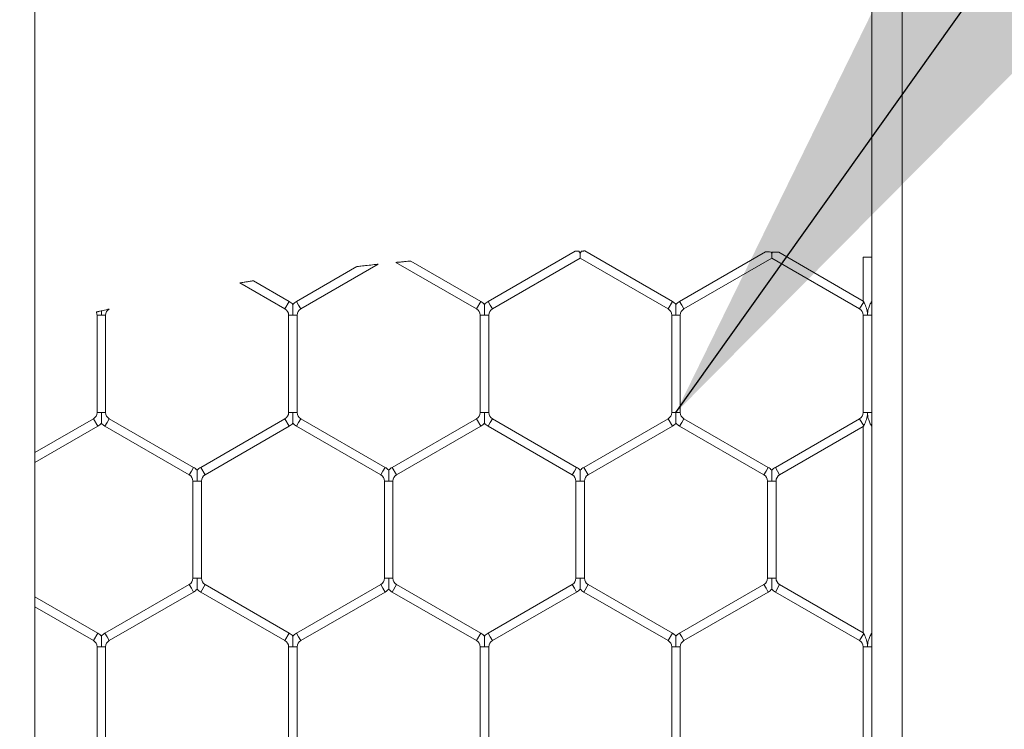
# Model space of a CAD drawing. Units: inches. Extents: x 0.3 to 16.8, y 0.2 to 10.8.
# Drawn here: x 11.5 to 11.6, y 5.1 to 5.2 of the extents above; entities that cross this region are included whole.
import ezdxf

# ---------------------------------------------------------------- set-up
doc = ezdxf.new("R2010")
doc.units = ezdxf.units.IN
doc.header["$MEASUREMENT"] = 0
doc.header["$PDSIZE"] = -1
doc.linetypes.add('SLD-Solid', pattern=[0])
doc.layers.add('LAYER_1', color=7, linetype='SLD-Solid', lineweight=35)
doc.styles.add('SLDTEXTSTYLE1', font='ARIALBD.TTF', dxfattribs={"width": 0.948})
doc.styles.get("Standard").update_dxf_attribs({"font": 'ARIAL.TTF'})
doc.dimstyles.new('SLDDIMSTYLE1', dxfattribs={"dimtxt": 0.121337890625, "dimasz": 0.188, "dimexe": 0, "dimexo": 0.0625, "dimgap": 0.03033447265625, "dimtad": 0, "dimtih": 1, "dimtoh": 1, "dimdec": 1, "dimlfac": 50, "dimrnd": 1e-09, "dimzin": 12, "dimdsep": 46, "dimtxsty": 'SLDTEXTSTYLE1', "dimsah": 1, "dimcen": 0.09, "dimadec": 0, "dimazin": 3, "dimtfac": 1, "dimtdec": 1, "dimtofl": 0, "dimtmove": 0, "dimatfit": 3, "dimfxl": 1, "dimfrac": 2, "dimtolj": 1, "dimtzin": 12, "dimarcsym": 0})
doc.dimstyles.new('SLDDIMSTYLE5', dxfattribs={"dimtxt": 0.18, "dimasz": 0.188, "dimexe": 0, "dimexo": 0.0625, "dimgap": 0, "dimtad": 0, "dimtih": 1, "dimtoh": 1, "dimdec": 0, "dimrnd": 1e-09, "dimzin": 0, "dimdsep": 46, "dimtxsty": 'Standard', "dimsah": 1, "dimcen": 0.09, "dimadec": 0, "dimazin": 0, "dimtfac": 0.188, "dimtdec": 0, "dimtofl": 0, "dimtmove": 0, "dimatfit": 3, "dimfxl": 1, "dimfrac": 2, "dimtolj": 1, "dimtzin": 0, "dimarcsym": 0})

# ---------------------------------------------------------------- blocks, each defined once
blk = doc.blocks.new('_D_4')
at = {"layer": 'Defpoints', "color": 0}
for p in [(11.42153521923455, 7.443447101948864), (11.42153521923455, 6.228096161020811), (16.2719289200202, 4.487544979918332)]:
    blk.add_point(p, dxfattribs=at)
at = {"layer": 'LAYER_1', "color": 0, "lineweight": -2}
for p, q in [((11.42153521923455, 6.290596161020811), (11.42153521923455, 7.443447101948864)), ((11.60953521923455, 7.443447101948864), (13.64696237032545, 7.443447101948864)), ((16.0839289200202, 7.443447101948864), (14.10045302950514, 7.443447101948864)), ((16.2719289200202, 4.550044979918332), (16.2719289200202, 7.443447101948864))]:
    blk.add_line(p, q, dxfattribs=at)
at = {"layer": 'LAYER_1', "color": 0}
for points in [[(11.60953521923455, 7.474780435282198), (11.60953521923455, 7.412113768615531), (11.42153521923455, 7.443447101948864)], [(16.0839289200202, 7.412113768615531), (16.0839289200202, 7.474780435282198), (16.2719289200202, 7.443447101948864)]]:
    blk.add_solid(points, dxfattribs=at)
at = {"layer": 'LAYER_1', "color": 0, "lineweight": 0, "insert": (13.8737076999153, 7.505329426167615), "char_height": 0.121337890625, "attachment_point": 2, "style": 'SLDTEXTSTYLE1'}
blk.add_mtext('\\A1;242.5', dxfattribs=at)
blk = doc.blocks.new('_D_10')
at = {"layer": 'Defpoints', "color": 0}
for p in [(4.685314746793726, 7.822809520440388), (4.685314746793726, 4.094237893304249), (16.34673206962635, 4.093844192516757)]:
    blk.add_point(p, dxfattribs=at)
at = {"layer": 'LAYER_1', "color": 0, "lineweight": -2}
for p, q in [((4.685314746793726, 4.156737893304249), (4.685314746793726, 7.822809520440647)), ((4.873314746793725, 7.822809520440647), (10.30584872111841, 7.822809520440647)), ((16.15873206962635, 7.822809520440647), (10.73495337639185, 7.822809520440647)), ((16.34673206962635, 4.156344192516757), (16.34673206962635, 7.822809520440647))]:
    blk.add_line(p, q, dxfattribs=at)
at = {"layer": 'LAYER_1', "color": 0}
for points in [[(4.873314746793725, 7.854142853773981), (4.873314746793725, 7.791476187107314), (4.685314746793726, 7.822809520440647)], [(16.15873206962635, 7.791476187107314), (16.15873206962635, 7.854142853773981), (16.34673206962635, 7.822809520440647)]]:
    blk.add_solid(points, dxfattribs=at)
at = {"layer": 'LAYER_1', "color": 0, "lineweight": 0, "insert": (10.52040104875513, 7.884813182550023), "char_height": 0.121337890625, "attachment_point": 2, "style": 'SLDTEXTSTYLE1'}
blk.add_mtext('\\A1;583.1', dxfattribs=at)

msp = doc.modelspace()

# ---------------------------------------------------------------- linework, layer by layer
at = {"color": 7, "linetype": 'SLD-Solid', "lineweight": 0}
for p, q in [((11.4530312822268, 6.228096161020815), (11.4530312822268, 4.394818093893576)), ((11.54358246323499, 6.078887122326458), (11.54358246323499, 4.46435606239784)), ((11.54043285693577, 6.036363843879286), (11.54043285693578, 4.465165652799385)), ((11.50945075678814, 5.149580354214178), (11.50035785693578, 5.144330566036704)), ((11.50080785693578, 5.143551143173299), (11.50998285693577, 5.148848331893112)), ((11.50998285693577, 5.149367947135384), (11.50985383992317, 5.149591411156257)), ((11.51011598922184, 5.149598539018974), (11.50998285693577, 5.149367947135384)), ((11.50998285693577, 5.149367947135384), (11.50998285693577, 5.148848331893114)), ((11.50998285693577, 5.148848331893114), (11.51915785693577, 5.143551143173299)), ((11.51960785693578, 5.144330566036704), (11.51046652846042, 5.1496083144927)), ((11.5293420108824, 5.149517569736227), (11.52035785693578, 5.144330566036704)), ((11.52080785693578, 5.143551143173299), (11.52998285693578, 5.148848331893114)), ((11.52998285693578, 5.149367947135384), (11.52990884456549, 5.149496140321101)), ((11.53005387514531, 5.149490954282564), (11.52998285693578, 5.149367947135384)), ((11.52998285693578, 5.149367947135384), (11.52998285693578, 5.148848331893113)), ((11.52998285693578, 5.148848331893113), (11.53915785693578, 5.143551143173299)), ((11.53953285693578, 5.144373867306893), (11.53070918741904, 5.149468215277622)), ((11.53953285693578, 5.148964297238019), (11.53953285693578, 5.144373867306894)), ((11.53953285693578, 5.148964297238019), (11.54043285693577, 5.148964297238019)), ((11.48666528139832, 5.14797215924805), (11.48035785693578, 5.144330566036706)), ((11.48080785693577, 5.143551143173299), (11.48889846210188, 5.148222256243859)), ((11.4907416741642, 5.148410228562017), (11.49915785693578, 5.143551143173299)), ((11.49960785693577, 5.144330566036706), (11.49228523839389, 5.148558281823034)), ((11.47445383358823, 5.146267012319277), (11.47915785693578, 5.143551143173299)), ((11.47960785693578, 5.144330566036704), (11.47585270848666, 5.146498602004649)), ((11.47960785693578, 5.144330566036704), (11.47915785693578, 5.143551143173299)), ((11.48058285693578, 5.143940854605002), (11.48035785693578, 5.144330566036706)), ((11.48080785693577, 5.143551143173299), (11.48058285693578, 5.143940854605002)), ((11.49960785693577, 5.144330566036706), (11.49915785693578, 5.143551143173299)), ((11.50058285693578, 5.143940854605002), (11.50035785693578, 5.144330566036706)), ((11.50080785693578, 5.143551143173299), (11.50058285693578, 5.143940854605002)), ((11.51960785693578, 5.144330566036706), (11.51915785693577, 5.143551143173299)), ((11.52058285693577, 5.143940854605002), (11.52035785693578, 5.144330566036706)), ((11.52080785693578, 5.143551143173299), (11.52058285693577, 5.143940854605002)), ((11.53958285693578, 5.144287264766516), (11.53915785693578, 5.143551143173299)), ((11.53958285693578, 5.144287264766516), (11.53953285693578, 5.144373867306893)), ((11.54043285693578, 5.144373867306894), (11.54038285693578, 5.144287264766516)), ((11.54043285693577, 5.144200662226137), (11.54038285693578, 5.144287264766516)), ((11.45953285693577, 5.142901624120461), (11.45953285693577, 5.132740259382724)), ((11.45998285693578, 5.142901624120461), (11.45953285693578, 5.14290162412046)), ((11.46043285693578, 5.14290162412046), (11.45998285693578, 5.142901624120461)), ((11.46043285693577, 5.132740259382722), (11.46043285693577, 5.14290162412046)), ((11.47953285693577, 5.14290162412046), (11.47953285693577, 5.132740259382724)), ((11.47998285693578, 5.14290162412046), (11.47953285693578, 5.14290162412046)), ((11.48043285693577, 5.14290162412046), (11.47998285693578, 5.14290162412046)), ((11.48043285693577, 5.132740259382722), (11.48043285693577, 5.14290162412046)), ((11.49953285693577, 5.14290162412046), (11.49953285693577, 5.132740259382724)), ((11.49998285693578, 5.14290162412046), (11.49953285693577, 5.14290162412046)), ((11.50043285693578, 5.14290162412046), (11.49998285693578, 5.14290162412046)), ((11.50043285693577, 5.132740259382722), (11.50043285693577, 5.14290162412046)), ((11.51953285693578, 5.14290162412046), (11.51953285693578, 5.132740259382724)), ((11.51998285693578, 5.14290162412046), (11.51953285693578, 5.14290162412046)), ((11.52043285693578, 5.14290162412046), (11.51998285693578, 5.14290162412046)), ((11.52043285693578, 5.132740259382722), (11.52043285693578, 5.14290162412046)), ((11.53953285693577, 5.14290162412046), (11.53953285693577, 5.132740259382723)), ((11.53998285693577, 5.14290162412046), (11.53953285693578, 5.142901624120459)), ((11.54043285693577, 5.14290162412046), (11.53998285693577, 5.14290162412046)), ((11.45998285693578, 5.132740259382724), (11.45953285693577, 5.132740259382722)), ((11.46043285693577, 5.132740259382722), (11.45998285693578, 5.132740259382724)), ((11.47998285693578, 5.132740259382724), (11.47953285693577, 5.132740259382722)), ((11.48043285693577, 5.132740259382722), (11.47998285693578, 5.132740259382724)), ((11.49998285693578, 5.132740259382724), (11.49953285693577, 5.132740259382722)), ((11.50043285693577, 5.132740259382722), (11.49998285693578, 5.132740259382724)), ((11.51998285693578, 5.132740259382724), (11.51953285693578, 5.132740259382722)), ((11.52043285693578, 5.132740259382722), (11.51998285693578, 5.132740259382724)), ((11.53998285693577, 5.132740259382723), (11.53953285693577, 5.132740259382722)), ((11.54043285693577, 5.132740259382723), (11.53998285693577, 5.132740259382723)), ((11.45915785693578, 5.132090740329885), (11.4530312822268, 5.128553560772447)), ((11.4530312822268, 5.127514330287907), (11.45960785693578, 5.131311317466479)), ((11.45960785693578, 5.131311317466478), (11.45915785693578, 5.132090740329884)), ((11.46058285693577, 5.131701028898182), (11.46035785693578, 5.131311317466478)), ((11.46035785693578, 5.131311317466478), (11.46915785693578, 5.12623063509761)), ((11.46080785693577, 5.132090740329884), (11.46058285693577, 5.131701028898182)), ((11.46960785693578, 5.127010057961016), (11.46080785693577, 5.132090740329884)), ((11.47915785693578, 5.132090740329884), (11.47035785693578, 5.127010057961016)), ((11.47080785693578, 5.12623063509761), (11.47960785693578, 5.131311317466478)), ((11.47960785693578, 5.131311317466478), (11.47915785693578, 5.132090740329884)), ((11.48058285693577, 5.131701028898182), (11.48035785693578, 5.131311317466478)), ((11.48035785693578, 5.131311317466479), (11.48915785693578, 5.12623063509761)), ((11.48080785693577, 5.132090740329884), (11.48058285693577, 5.131701028898182)), ((11.48960785693578, 5.127010057961016), (11.48080785693577, 5.132090740329885)), ((11.49915785693578, 5.132090740329885), (11.49035785693578, 5.127010057961016)), ((11.49080785693577, 5.12623063509761), (11.49960785693578, 5.131311317466479)), ((11.49960785693578, 5.131311317466478), (11.49915785693578, 5.132090740329884)), ((11.50058285693578, 5.131701028898182), (11.50035785693578, 5.131311317466478)), ((11.50035785693578, 5.131311317466477), (11.50915785693578, 5.12623063509761)), ((11.50080785693578, 5.132090740329884), (11.50058285693578, 5.131701028898182)), ((11.50960785693577, 5.127010057961015), (11.50080785693578, 5.132090740329883)), ((11.51915785693577, 5.132090740329884), (11.51035785693577, 5.127010057961016)), ((11.51080785693578, 5.12623063509761), (11.51960785693578, 5.131311317466478)), ((11.51960785693578, 5.131311317466478), (11.51915785693577, 5.132090740329884)), ((11.52058285693577, 5.131701028898182), (11.52035785693578, 5.131311317466478)), ((11.52035785693578, 5.131311317466479), (11.52915785693578, 5.12623063509761)), ((11.52080785693578, 5.132090740329884), (11.52058285693577, 5.131701028898182)), ((11.52960785693577, 5.127010057961016), (11.52080785693578, 5.132090740329884)), ((11.53915785693577, 5.132090740329882), (11.53035785693578, 5.127010057961016)), ((11.53080785693578, 5.12623063509761), (11.53953285693577, 5.131268016196287)), ((11.53958285693577, 5.131354618736664), (11.53915785693578, 5.132090740329884)), ((11.53953285693577, 5.131268016196287), (11.53958285693577, 5.131354618736663)), ((11.53953285693578, 5.131268016196292), (11.53953285693578, 5.109732851155517)), ((11.54043285693577, 5.131441221277036), (11.54038285693578, 5.131354618736668)), ((11.54038285693578, 5.131354618736667), (11.54043285693577, 5.131268016196288)), ((11.46938285693578, 5.126620346529313), (11.46915785693578, 5.12623063509761)), ((11.46960785693578, 5.127010057961016), (11.46938285693578, 5.126620346529313)), ((11.47080785693578, 5.12623063509761), (11.47035785693578, 5.127010057961016)), ((11.48938285693578, 5.126620346529313), (11.48915785693578, 5.12623063509761)), ((11.48960785693578, 5.127010057961016), (11.48938285693578, 5.126620346529313)), ((11.49080785693577, 5.12623063509761), (11.49035785693578, 5.127010057961016)), ((11.50938285693578, 5.126620346529313), (11.50915785693578, 5.12623063509761)), ((11.50960785693577, 5.127010057961016), (11.50938285693578, 5.126620346529313)), ((11.51080785693578, 5.12623063509761), (11.51035785693577, 5.127010057961016)), ((11.52938285693578, 5.126620346529314), (11.52915785693578, 5.12623063509761)), ((11.52960785693577, 5.127010057961016), (11.52938285693578, 5.126620346529314)), ((11.53080785693578, 5.12623063509761), (11.53035785693578, 5.127010057961016)), ((11.46953285693577, 5.125581116044771), (11.46953285693577, 5.115419751307035)), ((11.46998285693578, 5.125581116044771), (11.46953285693578, 5.125581116044771)), ((11.47043285693578, 5.125581116044771), (11.46998285693578, 5.125581116044771)), ((11.47043285693578, 5.115419751307034), (11.47043285693578, 5.125581116044771)), ((11.48953285693578, 5.125581116044771), (11.48953285693578, 5.115419751307035)), ((11.48998285693578, 5.125581116044771), (11.48953285693578, 5.125581116044771)), ((11.49043285693578, 5.125581116044771), (11.48998285693578, 5.125581116044771)), ((11.49043285693577, 5.115419751307034), (11.49043285693577, 5.125581116044771)), ((11.50953285693577, 5.125581116044771), (11.50953285693577, 5.115419751307035)), ((11.50998285693578, 5.125581116044771), (11.50953285693578, 5.125581116044771)), ((11.51043285693577, 5.125581116044771), (11.50998285693578, 5.125581116044771)), ((11.51043285693577, 5.115419751307034), (11.51043285693577, 5.125581116044771)), ((11.52953285693577, 5.125581116044772), (11.52953285693577, 5.115419751307035)), ((11.52998285693578, 5.125581116044772), (11.52953285693578, 5.125581116044771)), ((11.53043285693578, 5.125581116044771), (11.52998285693578, 5.125581116044772)), ((11.53043285693578, 5.115419751307032), (11.53043285693578, 5.125581116044771)), ((11.46915785693577, 5.114770232254196), (11.46035785693578, 5.109689549885327)), ((11.46938285693578, 5.114380520822493), (11.46915785693578, 5.114770232254195)), ((11.46998285693578, 5.115419751307035), (11.46953285693577, 5.115419751307034)), ((11.47043285693578, 5.115419751307035), (11.46998285693578, 5.115419751307035)), ((11.47080785693578, 5.114770232254195), (11.47035785693578, 5.113990809390789)), ((11.47960785693578, 5.109689549885327), (11.47080785693578, 5.114770232254195)), ((11.48915785693577, 5.114770232254196), (11.48035785693578, 5.109689549885327)), ((11.48938285693578, 5.114380520822493), (11.48915785693577, 5.114770232254195)), ((11.48998285693578, 5.115419751307035), (11.48953285693578, 5.115419751307034)), ((11.49043285693578, 5.115419751307035), (11.48998285693578, 5.115419751307035)), ((11.49080785693577, 5.114770232254195), (11.49035785693578, 5.113990809390789)), ((11.49960785693578, 5.109689549885327), (11.49080785693577, 5.114770232254196)), ((11.50915785693578, 5.114770232254195), (11.50035785693578, 5.109689549885327)), ((11.50938285693578, 5.114380520822493), (11.50915785693578, 5.114770232254195)), ((11.50998285693577, 5.115419751307035), (11.50953285693577, 5.115419751307034)), ((11.51043285693578, 5.115419751307035), (11.50998285693577, 5.115419751307035)), ((11.51080785693578, 5.114770232254195), (11.51035785693577, 5.113990809390789)), ((11.51960785693578, 5.109689549885327), (11.51080785693578, 5.114770232254196)), ((11.52915785693577, 5.114770232254195), (11.52035785693578, 5.109689549885327)), ((11.52938285693578, 5.114380520822493), (11.52915785693578, 5.114770232254195)), ((11.52998285693578, 5.115419751307035), (11.52953285693577, 5.115419751307034)), ((11.53043285693578, 5.115419751307035), (11.52998285693578, 5.115419751307035)), ((11.53080785693578, 5.114770232254195), (11.53035785693578, 5.113990809390789)), ((11.53953285693578, 5.109732851155516), (11.53080785693578, 5.114770232254195)), ((11.46080785693577, 5.108910127021921), (11.46960785693578, 5.11399080939079)), ((11.46960785693578, 5.113990809390789), (11.46938285693578, 5.114380520822493)), ((11.47035785693578, 5.113990809390789), (11.47915785693578, 5.108910127021921)), ((11.48080785693577, 5.108910127021921), (11.48960785693578, 5.113990809390789)), ((11.48960785693578, 5.113990809390789), (11.48938285693578, 5.114380520822493)), ((11.49035785693578, 5.11399080939079), (11.49915785693578, 5.108910127021921)), ((11.50080785693578, 5.108910127021921), (11.50960785693577, 5.113990809390789)), ((11.50960785693577, 5.113990809390789), (11.50938285693578, 5.114380520822493)), ((11.51035785693577, 5.11399080939079), (11.51915785693577, 5.108910127021921)), ((11.52080785693578, 5.108910127021921), (11.52960785693577, 5.113990809390789)), ((11.52960785693577, 5.113990809390789), (11.52938285693578, 5.114380520822493)), ((11.53035785693578, 5.113990809390789), (11.53915785693578, 5.108910127021921)), ((11.45960785693578, 5.109689549885327), (11.4530312822268, 5.113486537063901)), ((11.4530312822268, 5.112447306579358), (11.45915785693578, 5.108910127021922)), ((11.45960785693578, 5.109689549885327), (11.45915785693578, 5.108910127021921)), ((11.46058285693577, 5.109299838453623), (11.46035785693578, 5.109689549885327)), ((11.47960785693578, 5.109689549885327), (11.47915785693578, 5.108910127021921)), ((11.48058285693577, 5.109299838453623), (11.48035785693578, 5.109689549885327)), ((11.49960785693578, 5.109689549885327), (11.49915785693578, 5.108910127021921)), ((11.50058285693578, 5.109299838453623), (11.50035785693578, 5.109689549885327)), ((11.51960785693578, 5.109689549885327), (11.51915785693577, 5.108910127021921)), ((11.52058285693577, 5.109299838453623), (11.52035785693578, 5.109689549885327)), ((11.53958285693578, 5.109646248615137), (11.53915785693578, 5.108910127021922)), ((11.53958285693578, 5.109646248615137), (11.53953285693578, 5.109732851155517)), ((11.54043285693578, 5.109732851155517), (11.54038285693578, 5.109646248615137)), ((11.54043285693577, 5.10955964607476), (11.54038285693578, 5.109646248615138)), ((11.46080785693577, 5.108910127021921), (11.46058285693577, 5.109299838453623)), ((11.48080785693577, 5.108910127021921), (11.48058285693577, 5.109299838453623)), ((11.50080785693578, 5.108910127021921), (11.50058285693578, 5.109299838453623)), ((11.52080785693578, 5.108910127021921), (11.52058285693577, 5.109299838453623)), ((11.45953285693577, 5.108260607969083), (11.45953285693577, 5.098099243231347)), ((11.45998285693578, 5.108260607969083), (11.45953285693578, 5.108260607969083)), ((11.46043285693578, 5.108260607969083), (11.45998285693578, 5.108260607969083)), ((11.46043285693577, 5.098099243231345), (11.46043285693577, 5.108260607969083)), ((11.47953285693577, 5.108260607969083), (11.47953285693577, 5.098099243231347)), ((11.47998285693578, 5.108260607969083), (11.47953285693578, 5.108260607969083)), ((11.48043285693577, 5.108260607969083), (11.47998285693578, 5.108260607969083)), ((11.48043285693577, 5.098099243231345), (11.48043285693577, 5.108260607969083)), ((11.49953285693577, 5.108260607969083), (11.49953285693577, 5.098099243231347)), ((11.49998285693577, 5.108260607969083), (11.49953285693578, 5.108260607969083)), ((11.50043285693578, 5.108260607969083), (11.49998285693577, 5.108260607969083)), ((11.50043285693578, 5.098099243231344), (11.50043285693578, 5.108260607969083)), ((11.51953285693578, 5.108260607969083), (11.51953285693578, 5.098099243231347)), ((11.51998285693578, 5.108260607969083), (11.51953285693578, 5.108260607969083)), ((11.52043285693578, 5.108260607969083), (11.51998285693578, 5.108260607969083)), ((11.52043285693578, 5.098099243231344), (11.52043285693578, 5.108260607969083)), ((11.53953285693577, 5.108260607969083), (11.53953285693577, 5.098099243231345)), ((11.53998285693577, 5.108260607969083), (11.53953285693578, 5.108260607969083)), ((11.54043285693577, 5.108260607969082), (11.53998285693577, 5.108260607969083))]:
    msp.add_line(p, q, dxfattribs=at)
for centre, radius, start, end in [((11.46118285693577, 5.14290162412046), 0.0007500000000009283, 121.0808485703621, 180), ((11.47878285693578, 5.14290162412046), 0.0007500000000006348, 0, 60.00000000002674), ((11.47878285693578, 5.14290162412046), 0.001650000000000248, 43.22374455961739, 60.00000000004646), ((11.48118285693578, 5.14290162412046), 0.001650000000001419, 120.000000000007, 136.8017009701885), ((11.48118285693578, 5.14290162412046), 0.0007500000000018048, 120.0000000000908, 180), ((11.49878285693578, 5.14290162412046), 0.0007500000000006348, 0, 60.00000000002674), ((11.49878285693578, 5.14290162412046), 0.001650000000000248, 43.22374455961739, 60.00000000004646), ((11.50118285693578, 5.14290162412046), 0.001650000000002714, 119.9999999999381, 136.8017009702307), ((11.50118285693578, 5.14290162412046), 0.0007500000000035811, 119.9999999999733, 180), ((11.51878285693578, 5.14290162412046), 0.0007500000000000284, 0, 60.00000000014427), ((11.51878285693578, 5.14290162412046), 0.001650000000001136, 43.22374455961739, 59.99999999999304), ((11.52118285693578, 5.14290162412046), 0.001650000000002714, 120.0000000000604, 136.8017009702307), ((11.52118285693578, 5.14290162412046), 0.0007500000000035811, 120.0000000000908, 180), ((11.53878285693578, 5.14290162412046), 0.0007500000000006348, 359.999999999933, 60.00000000002674), ((11.45878285693578, 5.14290162412046), 0.0007500000000018048, 0, 25.65308770142978), ((11.45878285693578, 5.132740259382723), 0.0007500000000018048, 299.999999999974, 359.9999999998651), ((11.46118285693577, 5.132740259382723), 0.0007500000000006348, 180.0000000001365, 240.0000000000276), ((11.47878285693578, 5.132740259382722), 0.0007500000000000284, 300.000000000008, 359.999999999933), ((11.48118285693578, 5.132740259382722), 0.0007500000000018048, 180.0000000000686, 239.9999999998761), ((11.49878285693578, 5.132740259382722), 0.0007500000000000284, 300.000000000008, 359.999999999933), ((11.50118285693578, 5.132740259382722), 0.0007500000000000284, 180.0000000000686, 239.9999999999936), ((11.51878285693578, 5.132740259382723), 0.0007500000000000284, 299.9999999998565, 359.9999999998651), ((11.52118285693578, 5.132740259382722), 0.0007500000000018048, 180.0000000000686, 239.9999999998761), ((11.53878285693578, 5.132740259382722), 0.0007500000000000284, 300.000000000008, 359.999999999933), ((11.45878285693578, 5.132740259382723), 0.001650000000001386, 300.0000000000078, 316.7954293318011), ((11.46118285693577, 5.132740259382723), 0.001650000000000248, 223.2251591417759, 240.0000000000472), ((11.47878285693578, 5.132740259382722), 0.001649999999999479, 299.9999999999698, 316.7954293317392), ((11.48118285693578, 5.132740259382722), 0.001650000000001255, 223.2251591417111, 239.999999999925), ((11.49878285693578, 5.132740259382722), 0.001650000000000778, 300.000000000092, 316.7954293318236), ((11.50118285693578, 5.132740259382722), 0.001649999999999371, 223.2251591417534, 240.0000000001007), ((11.51878285693578, 5.132740259382723), 0.001650000000001136, 300.0000000000078, 316.7954293317589), ((11.52118285693578, 5.132740259382722), 0.001650000000000665, 223.2251591417111, 239.9999999999096), ((11.46878285693577, 5.125581116044772), 0.0007500000000018048, 359.9999999998651, 59.99999999990922), ((11.46878285693577, 5.125581116044772), 0.001650000000001119, 43.22374455957515, 59.9999999999622), ((11.47118285693578, 5.125581116044771), 0.00165000000000393, 119.9999999999761, 136.8017009701857), ((11.47118285693578, 5.125581116044771), 0.0007500000000035811, 120.0000000000229, 180), ((11.48878285693577, 5.125581116044771), 0.0007500000000039495, 0, 59.99999999985955), ((11.48878285693577, 5.125581116044771), 0.001650000000002336, 43.22374455962009, 59.99999999993962), ((11.49118285693577, 5.125581116044771), 0.001650000000001787, 119.9999999999227, 136.8017009701013), ((11.49118285693577, 5.125581116044771), 0.0007500000000021732, 119.9999999999054, 180), ((11.50878285693578, 5.125581116044771), 0.000750000000001285, 0, 60.00000000021213), ((11.50878285693578, 5.125581116044771), 0.001650000000001668, 43.22374455966234, 60.00000000014615), ((11.51118285693578, 5.125581116044771), 0.00165000000000393, 120.0000000000295, 136.8017009701857), ((11.51118285693578, 5.125581116044771), 0.0007500000000039495, 120.0000000001405, 180), ((11.52878285693578, 5.125581116044771), 0.000750000000001285, 0, 60.00000000021213), ((11.52878285693578, 5.125581116044771), 0.001650000000000433, 43.22374455963986, 60.00000000004646), ((11.53118285693578, 5.125581116044771), 0.001650000000002556, 119.9999999999073, 136.8017009701013), ((11.53118285693578, 5.125581116044771), 0.0007500000000021732, 119.9999999999054, 180), ((11.46878285693577, 5.115419751307035), 0.0007499999999998656, 300.000000000008, 359.999999999933), ((11.47118285693578, 5.115419751307035), 0.0007500000000006348, 179.9999999999322, 240.0000000000276), ((11.48878285693577, 5.115419751307035), 0.0007500000000018048, 299.999999999974, 359.999999999933), ((11.49118285693577, 5.115419751307035), 0.0007500000000006348, 179.9999999999322, 240.0000000000276), ((11.50878285693578, 5.115419751307035), 0.0007499999999997466, 299.9999999998565, 359.999999999933), ((11.51118285693578, 5.115419751307035), 0.0007500000000018048, 179.9999999999322, 240.0000000000276), ((11.52878285693578, 5.115419751307035), 0.0007499999999989774, 299.9999999998905, 359.999999999933), ((11.53118285693578, 5.115419751307035), 0.0007500000000006348, 179.9999999999322, 240.0000000000276), ((11.46878285693577, 5.115419751307035), 0.001650000000000778, 300.0000000000231, 316.7954293318236), ((11.47118285693578, 5.115419751307035), 0.001650000000000248, 223.2251591417759, 240.0000000000472), ((11.48878285693577, 5.115419751307035), 0.001650000000001386, 300.0000000000078, 316.7954293318011), ((11.49118285693577, 5.115419751307035), 0.001650000000000248, 223.2251591417759, 240.0000000000472), ((11.50878285693578, 5.115419751307035), 0.00164999999999936, 299.9999999999009, 316.7954293317167), ((11.51118285693578, 5.115419751307035), 0.001650000000001274, 223.2251591417336, 239.9999999999938), ((11.52878285693578, 5.115419751307035), 0.001649999999999483, 299.9999999999698, 316.7954293317814), ((11.53118285693578, 5.115419751307035), 0.001650000000000248, 223.2251591417759, 240.0000000000472), ((11.45878285693578, 5.108260607969083), 0.001650000000001136, 43.22374455963986, 59.99999999999304), ((11.46118285693577, 5.108260607969083), 0.001650000000002027, 120.000000000007, 136.801700970166), ((11.47878285693578, 5.108260607969082), 0.001650000000001787, 43.22374455968482, 60.00000000007731), ((11.48118285693578, 5.108260607969083), 0.001650000000001419, 120.0000000000758, 136.8017009701885), ((11.49878285693578, 5.108260607969083), 0.001650000000001727, 43.22374455959762, 59.9999999999242), ((11.50118285693578, 5.108260607969083), 0.001650000000003322, 120.000000000007, 136.8017009702082), ((11.51878285693578, 5.108260607969082), 0.001650000000001906, 43.22374455966234, 60.00000000000847), ((11.52118285693578, 5.108260607969083), 0.001650000000003322, 120.0000000000604, 136.8017009702082), ((11.45878285693578, 5.108260607969083), 0.0007500000000035811, 0, 60.00000000002674), ((11.46118285693577, 5.108260607969083), 0.0007500000000006348, 119.9999999999733, 180), ((11.47878285693578, 5.108260607969082), 0.0007500000000018048, 6.785183320439175e-11, 60.00000000006067), ((11.48118285693578, 5.108260607969083), 0.0007500000000018048, 120.0000000000908, 180), ((11.49878285693578, 5.108260607969083), 0.0007500000000006348, 0, 60.00000000002674), ((11.50118285693578, 5.108260607969083), 0.0007500000000035811, 120.0000000000908, 180), ((11.51878285693578, 5.108260607969082), 0.0007500000000018048, 6.785183320439175e-11, 60.00000000017819), ((11.52118285693578, 5.108260607969083), 0.0007500000000035811, 120.0000000002083, 180), ((11.53878285693578, 5.108260607969082), 0.0007500000000022921, 6.785183320455246e-11, 59.99999999994316)]:
    msp.add_arc(centre, radius, start, end, dxfattribs=at)
for points, knots in [([(11.50945096039921, 5.149580001549448), (11.5094529193086, 5.149580058453989), (11.50945747460314, 5.149580190781163), (11.50951019867976, 5.149581716206482), (11.50963684878494, 5.149585357151691), (11.50976763267905, 5.149589005993291), (11.50985383992317, 5.149591411156257)], [0, 0, 0, 0, 0.1199724461309807, 0.2789867824732316, 0.5247384023465202, 1, 1, 1, 1]), ([(11.51011598922184, 5.149598539018974), (11.51018569126141, 5.149600388248583), (11.51029128624411, 5.149603189735737), (11.51040393075086, 5.149606102358967), (11.51045992078629, 5.14960753765556), (11.51046445596821, 5.149607653332033), (11.51046617200985, 5.149607697102193)], [0, 0, 0, 0, 0.4253216048402774, 0.6443402199527446, 0.8654239231743632, 1, 1, 1, 1]), ([(11.52934304164132, 5.149515784409408), (11.52934252187582, 5.149515802029358), (11.5293411497341, 5.149515848544696), (11.52937594584987, 5.149514669111197), (11.52946261247065, 5.149511717163968), (11.52964480710183, 5.149505459281233), (11.52980983450898, 5.149499634790243), (11.52990884456549, 5.149496140321101)], [0, 0, 0, 0, 0.0646754297592481, 0.1707382552375841, 0.332933815374264, 0.599786109619111, 1, 1, 1, 1]), ([(11.53005387514531, 5.149490954282564), (11.5302038356321, 5.149485503371024), (11.53041303565825, 5.149477899162337), (11.53061645118508, 5.149470260667955), (11.53068555867457, 5.149467652347132), (11.53071245259475, 5.149466633502942), (11.53070925907395, 5.149466754469299), (11.53070836360423, 5.149466788388511)], [0, 0, 0, 0, 0.5439414852396346, 0.7588170415629732, 0.8694902810512878, 0.9634048095595601, 1, 1, 1, 1]), ([(11.48667868519363, 5.147979897932877), (11.48668121219177, 5.147980186453174), (11.48668688907969, 5.14798083461249), (11.48673980917916, 5.147986871202078), (11.48686992758181, 5.148001675574791), (11.48720722818342, 5.148039808672596), (11.48777166296793, 5.148102570370407), (11.48833791712445, 5.148163856902112), (11.48868893960869, 5.148201150164819), (11.48882004202391, 5.148214995080473), (11.48887737515267, 5.148221031176082), (11.48890156194708, 5.148223573834745), (11.48889865046629, 5.148223267739457), (11.48889792231287, 5.148223191185859)], [0, 0, 0, 0, 0.02592602442631491, 0.05824267639056765, 0.111755028229781, 0.2237058756775168, 0.4816736502541007, 0.774574673012183, 0.8813454501643472, 0.923350548718883, 0.9657158243489572, 0.9914256209778017, 1, 1, 1, 1]), ([(11.4907416741642, 5.148410228562017), (11.49074618264907, 5.14841066953996), (11.49075516481554, 5.148411548091715), (11.49082799087549, 5.148418658758676), (11.49097233550203, 5.148432699624331), (11.49124679682549, 5.148459190124614), (11.49160362431947, 5.148493137344758), (11.49192218861281, 5.148522939762922), (11.49212592291777, 5.148541797439048), (11.49222857834724, 5.148551245876048), (11.49228191925384, 5.148556139786927), (11.49228346087138, 5.148556280962618), (11.4922841179367, 5.148556341134256)], [0, 0, 0, 0, 0.05526025303317303, 0.1100939241876068, 0.1965588279712085, 0.3391799370913173, 0.5557652302552696, 0.7400962080626002, 0.8342939565150802, 0.9093587907693121, 0.9613670742861735, 1, 1, 1, 1]), ([(11.47445383358823, 5.146267012319277), (11.47445828080254, 5.146267755256781), (11.47446714751668, 5.146269236501898), (11.4745392515027, 5.146281267741401), (11.47467677327922, 5.146304157167935), (11.47492204765291, 5.146344779562222), (11.47524911965873, 5.146398496421336), (11.47554130301058, 5.14644598905171), (11.47572873725122, 5.146476253272918), (11.47581486135629, 5.146490116061782), (11.47585495130045, 5.146496557870505), (11.4758521147213, 5.146496102078653), (11.47585117827929, 5.146495951607747)], [0, 0, 0, 0, 0.06144144106827735, 0.122499986967036, 0.2143826712202442, 0.3548702510553587, 0.5508483649275695, 0.749061424567763, 0.84070806154574, 0.9152071962808291, 0.972007288151993, 1, 1, 1, 1]), ([(11.45998285693578, 5.143351607123122), (11.46001053326047, 5.143358175575626), (11.460121506362, 5.143384512943562), (11.4603455584568, 5.143437462414357), (11.46055760712321, 5.143487261722271), (11.46070487441352, 5.14352171422733), (11.46076963230709, 5.143536833342431), (11.46079113144793, 5.143541848414732), (11.46079216507952, 5.143542089531688), (11.46079230917215, 5.143542123144416)], [0, 0, 0, 0, 0.08559395884384514, 0.3432040629790902, 0.6851179265153345, 0.8100231067425988, 0.9358043001661437, 0.9910508470878331, 1, 1, 1, 1]), ([(11.47998285693578, 5.144028920572826), (11.47998285693578, 5.144030035516739), (11.47998285693578, 5.144033999876717), (11.47998285693577, 5.143987509890801), (11.47998285693578, 5.14388028343798), (11.47998285693578, 5.143706495643978), (11.47998285693578, 5.143384141746222), (11.47998285693576, 5.143112624780751), (11.47998285693578, 5.142916111661128), (11.47998285693578, 5.14290162412046)], [0, 0, 0, 0, 0.03831614013690459, 0.1362391154548059, 0.2334519434310273, 0.3977282767265883, 0.5605118742528574, 0.9675996080756274, 1, 1, 1, 1]), ([(11.49998285693578, 5.144028915700517), (11.49998285693578, 5.144030039902391), (11.49998285693578, 5.144034021454774), (11.49998285693577, 5.143987517054391), (11.49998285693578, 5.143880280015842), (11.49998285693577, 5.143706496712024), (11.49998285693578, 5.143384140940583), (11.49998285693578, 5.143112624796975), (11.49998285693577, 5.142916111662241), (11.49998285693578, 5.14290162412046)], [0, 0, 0, 0, 0.03851889452211336, 0.136421224476332, 0.2336135568120624, 0.3978552552882885, 0.5606045327125333, 0.9676064391373435, 1, 1, 1, 1]), ([(11.51998285693578, 5.144028915700517), (11.51998285693578, 5.144030039902391), (11.51998285693578, 5.144034021454774), (11.51998285693578, 5.143987517054391), (11.51998285693578, 5.143880280015843), (11.51998285693577, 5.143706496712026), (11.51998285693578, 5.143384140940583), (11.51998285693577, 5.143112624796975), (11.51998285693578, 5.142916111662241), (11.51998285693578, 5.14290162412046)], [0, 0, 0, 0, 0.03851889452297871, 0.1364212244763617, 0.2336135568128002, 0.3978552552886715, 0.560604532712658, 0.9676064391373637, 1, 1, 1, 1]), ([(11.53998285693577, 5.14290162412046), (11.53998278917998, 5.142916115474847), (11.53998271368501, 5.142932262057098), (11.53998227386649, 5.142955024965203), (11.53998202953995, 5.142965114440766), (11.53998156497522, 5.142980809855324), (11.53998022064032, 5.143018933201989), (11.53997660359536, 5.14308135847763), (11.539961840925, 5.143240932789186), (11.53990315163285, 5.143579296698312), (11.53976220019681, 5.14395439372152), (11.53962752144242, 5.144209207666534), (11.5395911761517, 5.144272725842486), (11.53958285693578, 5.144287264766516)], [0, 0, 0, 0, 0.02889291574863345, 0.03219311515867439, 0.04539401858569703, 0.04901538800339548, 0.06350100519967226, 0.1214523669525906, 0.173665158081382, 0.382924251068351, 0.8059367636430425, 0.9555801058825426, 1, 1, 1, 1]), ([(11.54038285693578, 5.144287264766516), (11.54037523335105, 5.144273951991641), (11.54034002611251, 5.144212470935453), (11.54023638512866, 5.144017040478591), (11.54011334621921, 5.143719644179668), (11.54003384637856, 5.143417052247829), (11.54000111151601, 5.143211144409605), (11.53998907371547, 5.143083316037829), (11.53998473666615, 5.143002640844672), (11.53998309886239, 5.142947319687159), (11.53998293365702, 5.142916115377978), (11.53998285693578, 5.142901624120461)], [0, 0, 0, 0, 0.04076947344642567, 0.1882815800149673, 0.4751028132557455, 0.6823140823799284, 0.8102969092735329, 0.889808934869361, 0.9378677014015343, 0.9711458076529935, 1, 1, 1, 1]), ([(11.45945885986969, 5.143226462593159), (11.45946368201129, 5.143227621152431), (11.45947332404361, 5.14322993773018), (11.45954810048035, 5.143247884368105), (11.45965860101259, 5.143274348831313), (11.45979820761751, 5.14330769015033), (11.45991144255051, 5.143334645109955), (11.45997188985326, 5.143349002272609), (11.45998285693578, 5.143351607123122)], [0, 0, 0, 0, 0.1883712388641018, 0.3766545491451334, 0.5673201226677952, 0.7613576837337532, 0.9567026177243958, 1, 1, 1, 1]), ([(11.45998285693578, 5.143351607123122), (11.45998285693577, 5.143216113561559), (11.45998285693576, 5.14306613306872), (11.45998285693578, 5.142916114709347), (11.45998285693578, 5.142901624120461)], [0, 0, 0, 0, 0.9034078965692666, 1, 1, 1, 1]), ([(11.45998285693578, 5.132740259382724), (11.45998285693578, 5.13272577184141), (11.45998285693577, 5.132529258713001), (11.45998285693578, 5.132257742225319), (11.45998285693578, 5.1319353872383), (11.45998285693577, 5.131761602054653), (11.45998285693577, 5.131654369447851), (11.45998285693578, 5.131607871093532), (11.45998285693578, 5.131611845441548), (11.45998285693578, 5.131612965760834)], [0, 0, 0, 0, 0.03239642319898722, 0.4394342928137962, 0.602197950965391, 0.7664541620413184, 0.8636550824117476, 0.9615660631362696, 1, 1, 1, 1]), ([(11.47998285693578, 5.132740259382724), (11.47998285693578, 5.132725771841546), (11.47998285693578, 5.132529258714978), (11.47998285693578, 5.132257742127221), (11.47998285693577, 5.131935387368349), (11.47998285693578, 5.131761601637956), (11.47998285693578, 5.131654370320123), (11.47998285693578, 5.131607873721207), (11.47998285693577, 5.131611845975661), (11.47998285693578, 5.131612965167518)], [0, 0, 0, 0, 0.03239725503106405, 0.4394455760221885, 0.6022134134023147, 0.7664738420304376, 0.8636772581966644, 0.9615907529485065, 1, 1, 1, 1]), ([(11.49998285693578, 5.132740259382724), (11.49998285693578, 5.13272577184141), (11.49998285693578, 5.132529258713003), (11.49998285693578, 5.132257742225319), (11.49998285693578, 5.1319353872383), (11.49998285693578, 5.131761602054653), (11.49998285693578, 5.131654369447851), (11.49998285693578, 5.131607871093532), (11.49998285693578, 5.131611845441548), (11.49998285693578, 5.131612965760834)], [0, 0, 0, 0, 0.03239642319897638, 0.439434292813649, 0.6021979509651224, 0.7664541620412737, 0.8636550824111187, 0.961566063135628, 1, 1, 1, 1]), ([(11.51998285693578, 5.132740259382724), (11.51998285693578, 5.13272577184141), (11.51998285693578, 5.132529258713003), (11.51998285693577, 5.132257742225319), (11.51998285693578, 5.1319353872383), (11.51998285693577, 5.131761602054651), (11.51998285693578, 5.131654369447851), (11.51998285693578, 5.131607871093532), (11.51998285693578, 5.131611845441548), (11.51998285693578, 5.131612965760834)], [0, 0, 0, 0, 0.03239642319909751, 0.4394342928139003, 0.6021979509652681, 0.76645416204155, 0.8636550824117701, 0.961566063136157, 1, 1, 1, 1]), ([(11.53958285693577, 5.131354618736664), (11.53959117615195, 5.131369157661153), (11.53962752144329, 5.131432675838189), (11.53976220019806, 5.131687489784441), (11.53990315163336, 5.13206258680713), (11.53996184092511, 5.132400950714954), (11.53997660359538, 5.132560525025913), (11.53998022064033, 5.132622950301346), (11.53998156497522, 5.132661073647901), (11.53998202953995, 5.132676769062429), (11.5399822738665, 5.132686858537983), (11.539982713685, 5.132709621446087), (11.53998278917998, 5.132725768028336), (11.53998285693578, 5.132740259382723)], [0, 0, 0, 0, 0.04441989545835497, 0.1940632393885318, 0.617075750206083, 0.8263348423592531, 0.8785476332813581, 0.9364989948616426, 0.9509846120153304, 0.9546059814217878, 0.9678068848435101, 0.9711070842522079, 0.9999999999999999, 0.9999999999999999, 0.9999999999999999, 0.9999999999999999]), ([(11.53998285693577, 5.132740259382723), (11.53998293365702, 5.132725768125205), (11.53998309886239, 5.13269456381569), (11.53998473666619, 5.13263924265761), (11.53998907371559, 5.13255856746353), (11.54000111151637, 5.132430739090623), (11.54003384637951, 5.132224831250563), (11.54011334622092, 5.131922239318623), (11.54023638513054, 5.131624843020795), (11.54034002611325, 5.131429412566406), (11.54037523335131, 5.131367931511088), (11.54038285693578, 5.131354618736668)], [0, 0, 0, 0, 0.02885419234759449, 0.06213229926539609, 0.1101910662598088, 0.1897030925691515, 0.3176859205673319, 0.524897191658281, 0.8117184223876006, 0.9592305278880806, 1, 1, 1, 1]), ([(11.46998285693578, 5.126708412497138), (11.46998285693578, 5.126709527441051), (11.46998285693577, 5.126713491801028), (11.46998285693577, 5.126667001815113), (11.46998285693578, 5.126559775362292), (11.46998285693578, 5.12638598756829), (11.46998285693578, 5.126063633670533), (11.46998285693576, 5.125792116705062), (11.46998285693578, 5.125595603585438), (11.46998285693578, 5.125581116044771)], [0, 0, 0, 0, 0.03831614013713247, 0.1362391154548735, 0.2334519434318441, 0.3977282767267291, 0.5605118742517888, 0.967599608075395, 1, 1, 1, 1]), ([(11.48998285693578, 5.126708407624829), (11.48998285693578, 5.126709531826704), (11.48998285693578, 5.126713513379086), (11.48998285693578, 5.126667008978703), (11.48998285693578, 5.126559771940153), (11.48998285693578, 5.126385988636337), (11.48998285693577, 5.126063632864895), (11.48998285693578, 5.125792116721287), (11.48998285693578, 5.125595603586552), (11.48998285693578, 5.125581116044771)], [0, 0, 0, 0, 0.03851889452242226, 0.1364212244770463, 0.2336135568130579, 0.39785525528798, 0.5606045327112695, 0.9676064391367247, 1, 1, 1, 1]), ([(11.50998285693577, 5.126708407624829), (11.50998285693577, 5.126709531826704), (11.50998285693577, 5.126713513379086), (11.50998285693577, 5.126667008978703), (11.50998285693577, 5.126559771940153), (11.50998285693578, 5.126385988636337), (11.50998285693577, 5.126063632864894), (11.50998285693578, 5.125792116721286), (11.50998285693578, 5.125595603586552), (11.50998285693578, 5.125581116044771)], [0, 0, 0, 0, 0.03851889452285338, 0.1364212244772393, 0.2336135568134146, 0.3978552552883162, 0.5606045327114669, 0.9676064391368692, 0.9999999999999999, 0.9999999999999999, 0.9999999999999999, 0.9999999999999999]), ([(11.52998285693578, 5.126708412497138), (11.52998285693578, 5.126709527441051), (11.52998285693578, 5.126713491801029), (11.52998285693578, 5.126667001815112), (11.52998285693578, 5.126559775362292), (11.52998285693578, 5.12638598756829), (11.52998285693577, 5.126063633670532), (11.52998285693577, 5.125792116705062), (11.52998285693578, 5.125595603585438), (11.52998285693578, 5.125581116044772)], [0, 0, 0, 0, 0.03831614013686915, 0.1362391154546903, 0.2334519434321428, 0.3977282767269111, 0.5605118742523006, 0.9675996080757842, 1, 1, 1, 1]), ([(11.46998285693578, 5.115419751307035), (11.46998285693578, 5.115405263765721), (11.46998285693578, 5.115208750637313), (11.46998285693578, 5.11493723414963), (11.46998285693578, 5.114614879162612), (11.46998285693577, 5.114441093978964), (11.46998285693578, 5.114333861372162), (11.46998285693577, 5.114287363017843), (11.46998285693578, 5.114291337365859), (11.46998285693578, 5.114292457685145)], [0, 0, 0, 0, 0.03239642319923824, 0.4394342928135314, 0.6021979509653324, 0.7664541620417427, 0.8636550824116247, 0.9615660631357464, 0.9999999999999999, 0.9999999999999999, 0.9999999999999999, 0.9999999999999999]), ([(11.48998285693578, 5.115419751307035), (11.48998285693578, 5.115405263765721), (11.48998285693578, 5.115208750637315), (11.48998285693578, 5.11493723414963), (11.48998285693578, 5.114614879162612), (11.48998285693578, 5.114441093978964), (11.48998285693578, 5.114333861372161), (11.48998285693578, 5.114287363017843), (11.48998285693578, 5.114291337365859), (11.48998285693578, 5.114292457685145)], [0, 0, 0, 0, 0.0323964231989782, 0.4394342928134187, 0.6021979509650055, 0.7664541620414063, 0.8636550824115616, 0.9615660631361511, 1, 1, 1, 1]), ([(11.50998285693577, 5.115419751307035), (11.50998285693577, 5.115405263765721), (11.50998285693578, 5.115208750637312), (11.50998285693578, 5.114937234149629), (11.50998285693577, 5.114614879162612), (11.50998285693578, 5.114441093978964), (11.50998285693577, 5.114333861372161), (11.50998285693578, 5.114287363017843), (11.50998285693578, 5.114291337365859), (11.50998285693577, 5.114292457685145)], [0, 0, 0, 0, 0.03239642319884334, 0.4394342928132213, 0.6021979509649049, 0.7664541620409792, 0.8636550824108159, 0.9615660631357553, 0.9999999999999999, 0.9999999999999999, 0.9999999999999999, 0.9999999999999999]), ([(11.52998285693578, 5.115419751307035), (11.52998285693578, 5.115405263765721), (11.52998285693577, 5.115208750637311), (11.52998285693578, 5.11493723414963), (11.52998285693578, 5.11461487916261), (11.52998285693578, 5.114441093978965), (11.52998285693578, 5.114333861372161), (11.52998285693578, 5.114287363017844), (11.52998285693578, 5.114291337365859), (11.52998285693578, 5.114292457685147)], [0, 0, 0, 0, 0.03239642319910659, 0.4394342928133776, 0.6021979509651711, 0.7664541620415115, 0.8636550824113561, 0.961566063135892, 1, 1, 1, 1]), ([(11.53998285693577, 5.108260607969083), (11.53998278917998, 5.10827509932347), (11.539982713685, 5.108291245905721), (11.5399822738665, 5.10831400881383), (11.53998202953996, 5.1083240982894), (11.53998156497521, 5.108339793703986), (11.53998022064032, 5.108377917050761), (11.53997660359533, 5.108440342326605), (11.53996184092489, 5.108599916638747), (11.53990315163236, 5.10893828054915), (11.53976220019559, 5.109313377572864), (11.53962752144156, 5.109568191516667), (11.53959117615144, 5.109631709691557), (11.53958285693578, 5.109646248615137)], [0, 0, 0, 0, 0.02889291575008432, 0.03219311516131004, 0.04539401859374578, 0.0490153880217294, 0.06350100526002415, 0.1214523671813224, 0.1736651585130891, 0.3829242523155589, 0.8059367666118921, 0.9555801071924572, 1, 1, 1, 1]), ([(11.54038285693578, 5.109646248615138), (11.54037523335082, 5.109632935839851), (11.54034002611183, 5.109571454782873), (11.54023638512695, 5.109376024323755), (11.54011334621765, 5.109078628023839), (11.5400338463777, 5.10877603609209), (11.5400011115157, 5.10857012825554), (11.53998907371535, 5.108442299884792), (11.53998473666613, 5.108361624692473), (11.53998309886238, 5.108306303535477), (11.53998293365702, 5.1082750992266), (11.53998285693577, 5.108260607969083)], [0, 0, 0, 0, 0.04076947466173359, 0.1882815822014733, 0.4751028177266933, 0.6823140850609068, 0.8102969109494332, 0.8898089358959879, 0.9378677020075379, 0.9711458076527106, 0.9999999999999999, 0.9999999999999999, 0.9999999999999999, 0.9999999999999999]), ([(11.45998285693578, 5.109387899549141), (11.45998285693577, 5.109389023751016), (11.45998285693578, 5.109393005303398), (11.45998285693578, 5.109346500903015), (11.45998285693578, 5.109239263864464), (11.45998285693578, 5.109065480560649), (11.45998285693578, 5.108743124789205), (11.45998285693577, 5.108471608645598), (11.45998285693578, 5.108275095510863), (11.45998285693578, 5.108260607969083)], [0, 0, 0, 0, 0.03851889452281311, 0.136421224477361, 0.2336135568132832, 0.3978552552883157, 0.560604532711161, 0.9676064391372468, 1, 1, 1, 1]), ([(11.47998285693578, 5.109387904421449), (11.47998285693578, 5.109389019365361), (11.47998285693578, 5.10939298372534), (11.47998285693578, 5.109346493739424), (11.47998285693578, 5.109239267286604), (11.47998285693578, 5.1090654794926), (11.47998285693577, 5.108743125594844), (11.47998285693578, 5.108471608629374), (11.47998285693578, 5.108275095509749), (11.47998285693578, 5.108260607969083)], [0, 0, 0, 0, 0.03831614013724147, 0.1362391154550183, 0.2334519434323299, 0.397728276727087, 0.5605118742522388, 0.9675996080757987, 0.9999999999999999, 0.9999999999999999, 0.9999999999999999, 0.9999999999999999]), ([(11.49998285693578, 5.109387904421449), (11.49998285693578, 5.109389019365362), (11.49998285693578, 5.109392983725341), (11.49998285693577, 5.109346493739424), (11.49998285693578, 5.109239267286604), (11.49998285693578, 5.1090654794926), (11.49998285693577, 5.108743125594845), (11.4999828569358, 5.108471608629376), (11.49998285693577, 5.108275095509749), (11.49998285693577, 5.108260607969083)], [0, 0, 0, 0, 0.03831614013739667, 0.1362391154547145, 0.2334519434321617, 0.397728276726649, 0.5605118742514654, 0.9675996080755292, 1, 1, 1, 1]), ([(11.51998285693578, 5.109387899549141), (11.51998285693578, 5.109389023751016), (11.51998285693578, 5.109393005303398), (11.51998285693578, 5.109346500903015), (11.51998285693577, 5.109239263864464), (11.51998285693578, 5.109065480560649), (11.51998285693577, 5.108743124789204), (11.51998285693578, 5.108471608645599), (11.51998285693578, 5.108275095510863), (11.51998285693578, 5.108260607969083)], [0, 0, 0, 0, 0.03851889452286801, 0.1364212244773611, 0.2336135568131778, 0.3978552552885004, 0.560604532711176, 0.9676064391372493, 1, 1, 1, 1])]:
    msp.add_open_spline(points, degree=3, knots=knots, dxfattribs=at)

# ---------------------------------------------------------------- dimensions: what is measured, and where the dimension line sits
at = {"layer": 'LAYER_1', "color": 7, "lineweight": 0}
dim = msp.add_linear_dim(base=(4.685314746793726, 7.822809520440647), p1=(16.34673206962635, 4.093844192516757), p2=(4.685314746793726, 4.094237893304249), angle=2.54413449474983e-12, dimstyle='SLDDIMSTYLE1', dxfattribs=at)
dim.commit()
dim.dimension.update_dxf_attribs({"geometry": '_D_10', "text_midpoint": (10.52040104875513, 7.822809520440647), "dimtype": 160})
dim = msp.add_linear_dim(base=(11.42153521923455, 7.443447101948864), p1=(16.2719289200202, 4.487544979918332), p2=(11.42153521923455, 6.228096161020811), dimstyle='SLDDIMSTYLE1', dxfattribs=at)
dim.commit()
dim.dimension.update_dxf_attribs({"geometry": '_D_4', "text_midpoint": (13.8737076999153, 7.443447101948864), "dimtype": 160})

# ---------------------------------------------------------------- leaders
msp.add_leader([(11.51998285693577, 5.132740259382724), (11.81449107852344, 5.546699484035127), (12.06449107852344, 5.546699484035127)], dimstyle='SLDDIMSTYLE5', dxfattribs=at)

doc.saveas('drawing.dxf')
